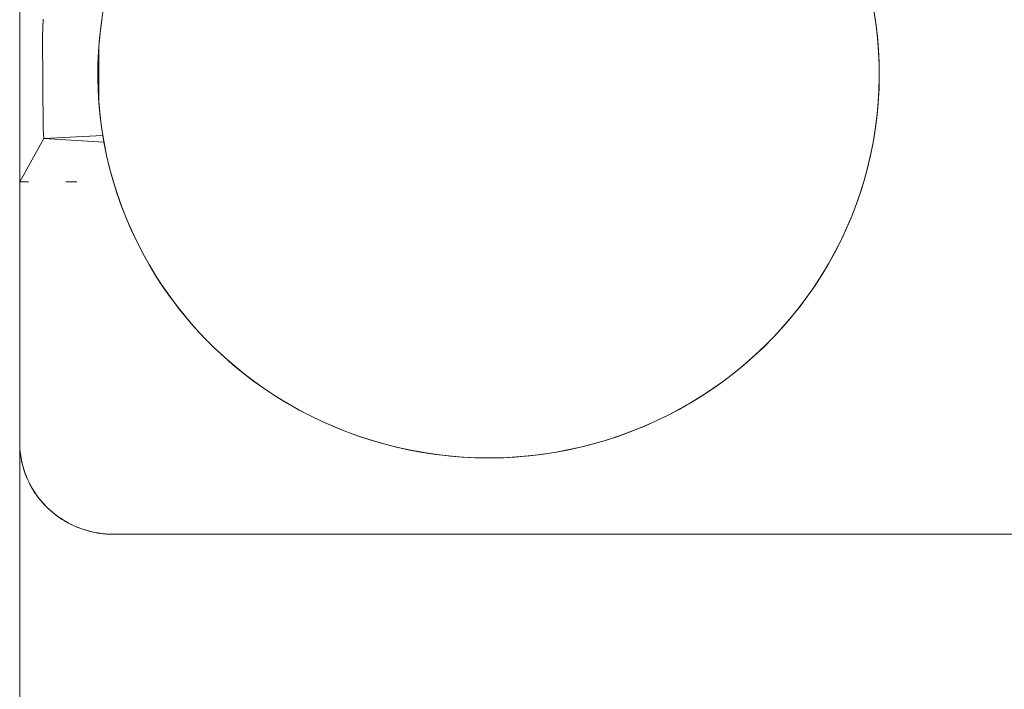
# Model space of a CAD drawing. Units: inches. Extents: x -27.8 to 28.4, y -14.9 to 15.
# Drawn here: x -27.8 to -26.2, y 13.2 to 14.3 of the extents above; entities that cross this region are included whole.
import ezdxf

# ---------------------------------------------------------------- set-up
doc = ezdxf.new("R2010")
doc.units = ezdxf.units.IN

msp = doc.modelspace()

# ---------------------------------------------------------------- linework, layer by layer
at = {"color": 0, "linetype": 'Continuous', "lineweight": 0}
for p, q in [((-27.8244, -14.7643), (-27.8244, 14.8074)), ((-27.8244, 14.8074), (-27.8244, 13.6253)), ((-27.8244, 14.8074), (-27.8244, 13.6247)), ((-27.8244, 14.8074), (-27.8244, 13.6227)), ((-27.8244, 14.5104), (-27.8244, 13.6195)), ((-27.8244, 14.4133), (-27.8244, 13.6252)), ((-27.8244, 14.3866), (-27.8243, 14.0419)), ((-27.8244, 14.3866), (-27.8244, 13.5846)), ((-27.8244, 14.3866), (-27.8244, 13.5739)), ((-27.8244, 14.3866), (-27.8244, 13.6193)), ((-27.7879, 14.275), (-27.7868, 14.302)), ((-27.6946, 14.2903), (-27.6931, 14.3012)), ((-27.6946, 14.2903), (-27.6931, 14.3012)), ((-27.6913, 14.313), (-27.6943, 14.2923)), ((-27.6943, 14.2923), (-27.6931, 14.3012)), ((-26.4548, 14.295), (-26.458, 14.3157)), ((-26.4548, 14.295), (-26.458, 14.3157)), ((-26.4545, 14.2923), (-26.4575, 14.313)), ((-26.4548, 14.295), (-26.4575, 14.313)), ((-27.6943, 14.2923), (-27.6967, 14.2715)), ((-27.6959, 14.2795), (-27.6946, 14.2903)), ((-27.6959, 14.2795), (-27.6946, 14.2903)), ((-27.6943, 14.2923), (-27.6946, 14.2903)), ((-26.4524, 14.2742), (-26.4548, 14.295)), ((-26.4548, 14.295), (-26.4545, 14.2923)), ((-26.4524, 14.2742), (-26.4548, 14.295)), ((-26.4521, 14.2715), (-26.4545, 14.2923)), ((-26.4524, 14.2742), (-26.4545, 14.2923)), ((-27.7868, 14.1261), (-27.7879, 14.275)), ((-27.6967, 14.2715), (-27.6983, 14.2506)), ((-27.6969, 14.2686), (-27.6959, 14.2795)), ((-27.6969, 14.2686), (-27.6959, 14.2795)), ((-27.6967, 14.2715), (-27.6969, 14.2686)), ((-27.6967, 14.2715), (-27.6959, 14.2795)), ((-26.4507, 14.2534), (-26.4524, 14.2742)), ((-26.4524, 14.2742), (-26.4521, 14.2715)), ((-26.4507, 14.2534), (-26.4524, 14.2742)), ((-26.4505, 14.2506), (-26.4521, 14.2715)), ((-26.4507, 14.2534), (-26.4521, 14.2715)), ((-27.6985, 14.2468), (-27.6978, 14.2577)), ((-27.6985, 14.2468), (-27.6978, 14.2577)), ((-27.6983, 14.2506), (-27.6978, 14.2577)), ((-27.6978, 14.2577), (-27.6969, 14.2686)), ((-27.6978, 14.2577), (-27.6969, 14.2686)), ((-27.6978, 14.1704), (-27.6978, 14.2577)), ((-27.6983, 14.2506), (-27.6992, 14.2297)), ((-27.699, 14.2359), (-27.6985, 14.2468)), ((-27.699, 14.2359), (-27.6985, 14.2468)), ((-27.6983, 14.2506), (-27.6985, 14.2468)), ((-26.4497, 14.2325), (-26.4507, 14.2534)), ((-26.4507, 14.2534), (-26.4505, 14.2506)), ((-26.4497, 14.2325), (-26.4507, 14.2534)), ((-26.4496, 14.2297), (-26.4505, 14.2506)), ((-26.4497, 14.2325), (-26.4505, 14.2506)), ((-27.6992, 14.2297), (-27.6994, 14.2088)), ((-27.6994, 14.214), (-27.6993, 14.225)), ((-27.6994, 14.214), (-27.6993, 14.225)), ((-27.6993, 14.225), (-27.699, 14.2359)), ((-27.6993, 14.225), (-27.699, 14.2359)), ((-27.6992, 14.2297), (-27.6993, 14.225)), ((-27.6992, 14.2297), (-27.699, 14.2359)), ((-26.4494, 14.2116), (-26.4497, 14.2325)), ((-26.4497, 14.2325), (-26.4496, 14.2297)), ((-26.4494, 14.2116), (-26.4497, 14.2325)), ((-26.4494, 14.2088), (-26.4496, 14.2297)), ((-26.4494, 14.2116), (-26.4496, 14.2297)), ((-27.6993, 14.2031), (-27.6994, 14.214)), ((-27.6994, 14.2088), (-27.6994, 14.214)), ((-27.6993, 14.2031), (-27.6994, 14.214)), ((-27.6994, 14.2088), (-27.6988, 14.1879)), ((-27.6994, 14.2088), (-27.6993, 14.2031)), ((-26.45, 14.1879), (-26.4494, 14.2088)), ((-26.4498, 14.1907), (-26.4494, 14.2116)), ((-26.4498, 14.1907), (-26.4494, 14.2116)), ((-26.4498, 14.1907), (-26.4494, 14.2088)), ((-26.4494, 14.2116), (-26.4494, 14.2088)), ((-27.699, 14.1922), (-27.6993, 14.2031)), ((-27.699, 14.1922), (-27.6993, 14.2031)), ((-27.6985, 14.1813), (-27.699, 14.1922)), ((-27.6988, 14.1879), (-27.699, 14.1922)), ((-27.6985, 14.1813), (-27.699, 14.1922)), ((-27.6988, 14.1879), (-27.6976, 14.1671)), ((-27.6988, 14.1879), (-27.6985, 14.1813)), ((-27.6978, 14.1704), (-27.6985, 14.1813)), ((-27.6978, 14.1704), (-27.6985, 14.1813)), ((-26.4512, 14.1671), (-26.45, 14.1879)), ((-26.451, 14.1698), (-26.4498, 14.1907)), ((-26.451, 14.1698), (-26.4498, 14.1907)), ((-26.451, 14.1698), (-26.45, 14.1879)), ((-26.4498, 14.1907), (-26.45, 14.1879)), ((-27.6969, 14.1595), (-27.6978, 14.1704)), ((-27.6976, 14.1671), (-27.6978, 14.1704)), ((-27.6969, 14.1595), (-27.6978, 14.1704)), ((-27.6976, 14.1671), (-27.6956, 14.1462)), ((-27.6976, 14.1671), (-27.6969, 14.1595)), ((-27.6959, 14.1487), (-27.6969, 14.1595)), ((-27.6959, 14.1487), (-27.6969, 14.1595)), ((-26.4532, 14.1462), (-26.4512, 14.1671)), ((-26.4529, 14.149), (-26.451, 14.1698)), ((-26.4529, 14.149), (-26.451, 14.1698)), ((-26.4529, 14.149), (-26.4512, 14.1671)), ((-26.451, 14.1698), (-26.4512, 14.1671)), ((-27.6946, 14.1378), (-27.6959, 14.1487)), ((-27.6956, 14.1462), (-27.6959, 14.1487)), ((-27.6946, 14.1378), (-27.6959, 14.1487)), ((-27.6956, 14.1462), (-27.6929, 14.1255)), ((-27.6956, 14.1462), (-27.6946, 14.1378)), ((-26.4559, 14.1255), (-26.4532, 14.1462)), ((-26.4555, 14.1282), (-26.4529, 14.149)), ((-26.4555, 14.1282), (-26.4529, 14.149)), ((-26.4555, 14.1282), (-26.4532, 14.1462)), ((-26.4529, 14.149), (-26.4532, 14.1462)), ((-27.6931, 14.127), (-27.6946, 14.1378)), ((-27.6931, 14.127), (-27.6946, 14.1378)), ((-26.4588, 14.1076), (-26.4555, 14.1282)), ((-26.4588, 14.1076), (-26.4555, 14.1282)), ((-26.4555, 14.1282), (-26.4559, 14.1255)), ((-27.786, 14.1111), (-27.7868, 14.1261)), ((-27.6915, 14.1162), (-27.786, 14.1111)), ((-27.6915, 14.1162), (-27.6931, 14.127)), ((-27.6929, 14.1255), (-27.6931, 14.127)), ((-27.6915, 14.1162), (-27.6931, 14.127)), ((-27.6929, 14.1255), (-27.6895, 14.1049)), ((-27.6929, 14.1255), (-27.6915, 14.1162)), ((-27.6896, 14.1055), (-27.6915, 14.1162)), ((-27.6895, 14.1049), (-27.6915, 14.1162)), ((-27.6896, 14.1055), (-27.6915, 14.1162)), ((-26.4593, 14.1049), (-26.4559, 14.1255)), ((-26.4588, 14.1076), (-26.4559, 14.1255)), ((-27.8243, 14.0419), (-27.786, 14.1111)), ((-27.6896, 14.1055), (-27.786, 14.1111)), ((-27.6875, 14.0948), (-27.6896, 14.1055)), ((-27.6875, 14.0948), (-27.6896, 14.1055)), ((-27.6895, 14.1049), (-27.6854, 14.0844)), ((-27.6895, 14.1049), (-27.6875, 14.0948)), ((-26.4634, 14.0844), (-26.4593, 14.1049)), ((-26.4628, 14.0871), (-26.4588, 14.1076)), ((-26.4628, 14.0871), (-26.4588, 14.1076)), ((-26.4628, 14.0871), (-26.4593, 14.1049)), ((-26.4588, 14.1076), (-26.4593, 14.1049)), ((-27.6853, 14.0841), (-27.6875, 14.0948)), ((-27.6854, 14.0844), (-27.6875, 14.0948)), ((-27.6853, 14.0841), (-27.6875, 14.0948)), ((-27.6854, 14.0844), (-27.6805, 14.0641)), ((-27.6854, 14.0844), (-27.6853, 14.0841)), ((-27.6829, 14.0735), (-27.6853, 14.0841)), ((-27.6829, 14.0735), (-27.6853, 14.0841)), ((-26.4683, 14.0641), (-26.4634, 14.0844)), ((-26.4676, 14.0668), (-26.4628, 14.0871)), ((-26.4676, 14.0668), (-26.4628, 14.0871)), ((-26.4676, 14.0668), (-26.4634, 14.0844)), ((-26.4628, 14.0871), (-26.4634, 14.0844)), ((-27.6802, 14.0629), (-27.6829, 14.0735)), ((-27.6805, 14.0641), (-27.6829, 14.0735)), ((-27.6802, 14.0629), (-27.6829, 14.0735)), ((-26.473, 14.0466), (-26.4676, 14.0668)), ((-26.473, 14.0466), (-26.4676, 14.0668)), ((-26.4676, 14.0668), (-26.4683, 14.0641)), ((-27.6805, 14.0641), (-27.675, 14.044)), ((-27.6805, 14.0641), (-27.6802, 14.0629)), ((-27.6774, 14.0523), (-27.6802, 14.0629)), ((-27.6774, 14.0523), (-27.6802, 14.0629)), ((-27.6744, 14.0419), (-27.6774, 14.0523)), ((-27.6744, 14.0419), (-27.6774, 14.0523)), ((-27.675, 14.044), (-27.6774, 14.0523)), ((-26.4738, 14.044), (-26.4683, 14.0641)), ((-26.473, 14.0466), (-26.4683, 14.0641)), ((-27.8244, 14.0419), (-27.8244, 13.5846)), ((-27.8244, 14.0419), (-27.8244, 13.7961)), ((-27.8244, 14.0419), (-27.8244, 13.6247)), ((-27.8244, 14.0419), (-27.8244, 13.5846)), ((-27.8244, 14.0419), (-27.8244, 13.4599)), ((-27.8243, 14.0419), (-27.8241, 14.0419)), ((-27.8241, 14.0419), (-27.8237, 14.0419)), ((-27.8237, 14.0419), (-27.8231, 14.0419)), ((-27.8231, 14.0419), (-27.8223, 14.0419)), ((-27.8223, 14.0419), (-27.8214, 14.0419)), ((-27.8214, 14.0419), (-27.8203, 14.0419)), ((-27.8203, 14.0419), (-27.8191, 14.0419)), ((-27.8191, 14.0419), (-27.8177, 14.0419)), ((-27.8177, 14.0419), (-27.8161, 14.0419)), ((-27.8161, 14.0419), (-27.8144, 14.0419)), ((-27.8144, 14.0419), (-27.8125, 14.0419)), ((-27.8125, 14.0419), (-27.8105, 14.0419)), ((-27.7508, 14.0419), (-27.7465, 14.0419)), ((-27.7465, 14.0419), (-27.742, 14.0419)), ((-27.742, 14.0419), (-27.7375, 14.0419)), ((-27.7375, 14.0419), (-27.733, 14.0419)), ((-27.675, 14.044), (-27.6688, 14.024)), ((-27.6744, 14.0419), (-27.675, 14.044)), ((-27.6744, 14.0419), (-27.6681, 14.0219)), ((-27.6744, 14.0419), (-27.6681, 14.0219)), ((-27.6744, 14.0419), (-27.6688, 14.024)), ((-26.48, 14.024), (-26.4738, 14.044)), ((-26.4791, 14.0266), (-26.473, 14.0466)), ((-26.4791, 14.0266), (-26.473, 14.0466)), ((-26.4791, 14.0266), (-26.4738, 14.044)), ((-26.473, 14.0466), (-26.4738, 14.044)), ((-27.6688, 14.024), (-27.6619, 14.0043)), ((-27.6681, 14.0219), (-27.6688, 14.024)), ((-27.6681, 14.0219), (-27.6611, 14.0022)), ((-27.6681, 14.0219), (-27.6611, 14.0022)), ((-27.6681, 14.0219), (-27.6619, 14.0043)), ((-26.4869, 14.0043), (-26.48, 14.024)), ((-26.486, 14.0068), (-26.4791, 14.0266)), ((-26.486, 14.0068), (-26.4791, 14.0266)), ((-26.486, 14.0068), (-26.48, 14.024)), ((-26.4791, 14.0266), (-26.48, 14.024)), ((-27.6619, 14.0043), (-27.6543, 13.9848)), ((-27.6611, 14.0022), (-27.6619, 14.0043)), ((-27.6611, 14.0022), (-27.6535, 13.9828)), ((-27.6611, 14.0022), (-27.6535, 13.9828)), ((-27.6611, 14.0022), (-27.6543, 13.9848)), ((-26.4945, 13.9848), (-26.4869, 14.0043)), ((-26.4934, 13.9873), (-26.486, 14.0068)), ((-26.4934, 13.9873), (-26.486, 14.0068)), ((-26.4934, 13.9873), (-26.4869, 14.0043)), ((-26.486, 14.0068), (-26.4869, 14.0043)), ((-26.5016, 13.9681), (-26.4934, 13.9873)), ((-26.5016, 13.9681), (-26.4934, 13.9873)), ((-26.4934, 13.9873), (-26.4945, 13.9848)), ((-27.6543, 13.9848), (-27.6461, 13.9656)), ((-27.6535, 13.9828), (-27.6543, 13.9848)), ((-27.6535, 13.9828), (-27.6452, 13.9636)), ((-27.6535, 13.9828), (-27.6452, 13.9636)), ((-27.6535, 13.9828), (-27.6461, 13.9656)), ((-26.5027, 13.9656), (-26.4945, 13.9848)), ((-26.5016, 13.9681), (-26.4945, 13.9848)), ((-27.6461, 13.9656), (-27.6372, 13.9467)), ((-27.6452, 13.9636), (-27.6461, 13.9656)), ((-27.6452, 13.9636), (-27.6362, 13.9447)), ((-27.6452, 13.9636), (-27.6362, 13.9447)), ((-27.6452, 13.9636), (-27.6372, 13.9467)), ((-26.5116, 13.9467), (-26.5027, 13.9656)), ((-26.5104, 13.9491), (-26.5016, 13.9681)), ((-26.5104, 13.9491), (-26.5016, 13.9681)), ((-26.5104, 13.9491), (-26.5027, 13.9656)), ((-26.5016, 13.9681), (-26.5027, 13.9656)), ((-27.6372, 13.9467), (-27.6276, 13.9281)), ((-27.6362, 13.9447), (-27.6372, 13.9467)), ((-27.6362, 13.9447), (-27.6265, 13.9261)), ((-27.6362, 13.9447), (-27.6265, 13.9261)), ((-27.6362, 13.9447), (-27.6276, 13.9281)), ((-26.5212, 13.9281), (-26.5116, 13.9467)), ((-26.5199, 13.9305), (-26.5104, 13.9491)), ((-26.5199, 13.9305), (-26.5104, 13.9491)), ((-26.5199, 13.9305), (-26.5116, 13.9467)), ((-26.5104, 13.9491), (-26.5116, 13.9467)), ((-27.6276, 13.9281), (-27.6174, 13.9099)), ((-27.6265, 13.9261), (-27.6276, 13.9281)), ((-27.6265, 13.9261), (-27.6163, 13.9079)), ((-27.6265, 13.9261), (-27.6163, 13.9079)), ((-27.6265, 13.9261), (-27.6174, 13.9099)), ((-26.5314, 13.9099), (-26.5212, 13.9281)), ((-26.53, 13.9122), (-26.5199, 13.9305)), ((-26.53, 13.9122), (-26.5199, 13.9305)), ((-26.53, 13.9122), (-26.5212, 13.9281)), ((-26.5199, 13.9305), (-26.5212, 13.9281)), ((-27.6174, 13.9099), (-27.6066, 13.8919)), ((-27.6163, 13.9079), (-27.6174, 13.9099)), ((-27.6163, 13.9079), (-27.6054, 13.89)), ((-27.6163, 13.9079), (-27.6054, 13.89)), ((-27.6163, 13.9079), (-27.6066, 13.8919)), ((-26.5422, 13.8919), (-26.5314, 13.9099)), ((-26.5408, 13.8942), (-26.53, 13.9122)), ((-26.5408, 13.8942), (-26.53, 13.9122)), ((-26.5408, 13.8942), (-26.5314, 13.9099)), ((-26.53, 13.9122), (-26.5314, 13.9099)), ((-27.6066, 13.8919), (-27.5952, 13.8744)), ((-27.6054, 13.89), (-27.6066, 13.8919)), ((-26.5536, 13.8744), (-26.5422, 13.8919)), ((-26.5521, 13.8766), (-26.5408, 13.8942)), ((-26.5521, 13.8766), (-26.5408, 13.8942)), ((-26.5521, 13.8766), (-26.5422, 13.8919)), ((-26.5408, 13.8942), (-26.5422, 13.8919)), ((-27.6054, 13.89), (-27.5939, 13.8725)), ((-27.6054, 13.89), (-27.5939, 13.8725)), ((-27.6054, 13.89), (-27.5952, 13.8744)), ((-26.5641, 13.8594), (-26.5521, 13.8766)), ((-26.5641, 13.8594), (-26.5521, 13.8766)), ((-26.5521, 13.8766), (-26.5536, 13.8744)), ((-27.5952, 13.8744), (-27.5831, 13.8573)), ((-27.5939, 13.8725), (-27.5952, 13.8744)), ((-27.5939, 13.8725), (-27.5818, 13.8554)), ((-27.5939, 13.8725), (-27.5818, 13.8554)), ((-27.5939, 13.8725), (-27.5831, 13.8573)), ((-26.5657, 13.8573), (-26.5536, 13.8744)), ((-26.5641, 13.8594), (-26.5536, 13.8744)), ((-27.5831, 13.8573), (-27.5705, 13.8405)), ((-27.5818, 13.8554), (-27.5831, 13.8573)), ((-27.5818, 13.8554), (-27.5691, 13.8387)), ((-27.5818, 13.8554), (-27.5691, 13.8387)), ((-27.5818, 13.8554), (-27.5705, 13.8405)), ((-26.5783, 13.8405), (-26.5657, 13.8573)), ((-26.5767, 13.8426), (-26.5641, 13.8594)), ((-26.5767, 13.8426), (-26.5641, 13.8594)), ((-26.5767, 13.8426), (-26.5657, 13.8573)), ((-26.5641, 13.8594), (-26.5657, 13.8573)), ((-27.5705, 13.8405), (-27.5573, 13.8242)), ((-27.5691, 13.8387), (-27.5705, 13.8405)), ((-27.5691, 13.8387), (-27.5558, 13.8225)), ((-27.5691, 13.8387), (-27.5558, 13.8225)), ((-27.5691, 13.8387), (-27.5573, 13.8242)), ((-26.5915, 13.8242), (-26.5783, 13.8405)), ((-26.5898, 13.8263), (-26.5767, 13.8426)), ((-26.5898, 13.8263), (-26.5767, 13.8426)), ((-26.5898, 13.8263), (-26.5783, 13.8405)), ((-26.5767, 13.8426), (-26.5783, 13.8405)), ((-27.5573, 13.8242), (-27.5436, 13.8084)), ((-27.5558, 13.8225), (-27.5573, 13.8242)), ((-27.5558, 13.8225), (-27.542, 13.8067)), ((-27.5558, 13.8225), (-27.542, 13.8067)), ((-27.5558, 13.8225), (-27.5436, 13.8084)), ((-26.6052, 13.8084), (-26.5915, 13.8242)), ((-26.6035, 13.8104), (-26.5898, 13.8263)), ((-26.6035, 13.8104), (-26.5898, 13.8263)), ((-26.6035, 13.8104), (-26.5915, 13.8242)), ((-26.5898, 13.8263), (-26.5915, 13.8242)), ((-27.5436, 13.8084), (-27.5293, 13.793)), ((-27.542, 13.8067), (-27.5436, 13.8084)), ((-27.542, 13.8067), (-27.5277, 13.7914)), ((-27.542, 13.8067), (-27.5277, 13.7914)), ((-27.542, 13.8067), (-27.5293, 13.793)), ((-26.6195, 13.793), (-26.6052, 13.8084)), ((-26.6177, 13.7949), (-26.6035, 13.8104)), ((-26.6177, 13.7949), (-26.6035, 13.8104)), ((-26.6177, 13.7949), (-26.6052, 13.8084)), ((-26.6035, 13.8104), (-26.6052, 13.8084)), ((-27.8244, 13.7961), (-27.8244, 13.4645)), ((-27.5293, 13.793), (-27.5145, 13.7781)), ((-27.5277, 13.7914), (-27.5293, 13.793)), ((-27.5277, 13.7914), (-27.5128, 13.7765)), ((-27.5277, 13.7914), (-27.5128, 13.7765)), ((-27.5277, 13.7914), (-27.5145, 13.7781)), ((-26.6343, 13.7781), (-26.6195, 13.793)), ((-26.6324, 13.78), (-26.6177, 13.7949)), ((-26.6324, 13.78), (-26.6177, 13.7949)), ((-26.6324, 13.78), (-26.6195, 13.793)), ((-26.6177, 13.7949), (-26.6195, 13.793)), ((-27.5145, 13.7781), (-27.4991, 13.7638)), ((-27.5128, 13.7765), (-27.5145, 13.7781)), ((-27.5128, 13.7765), (-27.4974, 13.7622)), ((-27.5128, 13.7765), (-27.4974, 13.7622)), ((-27.5128, 13.7765), (-27.4991, 13.7638)), ((-26.6497, 13.7638), (-26.6343, 13.7781)), ((-26.6477, 13.7655), (-26.6324, 13.78)), ((-26.6477, 13.7655), (-26.6324, 13.78)), ((-26.6477, 13.7655), (-26.6343, 13.7781)), ((-26.6324, 13.78), (-26.6343, 13.7781)), ((-27.4991, 13.7638), (-27.4833, 13.7499)), ((-27.4974, 13.7622), (-27.4991, 13.7638)), ((-27.4974, 13.7622), (-27.4815, 13.7484)), ((-27.4974, 13.7622), (-27.4815, 13.7484)), ((-27.4974, 13.7622), (-27.4833, 13.7499)), ((-27.4833, 13.7499), (-27.467, 13.7366)), ((-27.4815, 13.7484), (-27.4833, 13.7499)), ((-26.6818, 13.7366), (-26.6655, 13.7499)), ((-26.6797, 13.7382), (-26.6635, 13.7516)), ((-26.6797, 13.7382), (-26.6635, 13.7516)), ((-26.6797, 13.7382), (-26.6655, 13.7499)), ((-26.6655, 13.7499), (-26.6497, 13.7638)), ((-26.6635, 13.7516), (-26.6655, 13.7499)), ((-26.6635, 13.7516), (-26.6477, 13.7655)), ((-26.6635, 13.7516), (-26.6477, 13.7655)), ((-26.6635, 13.7516), (-26.6497, 13.7638)), ((-26.6477, 13.7655), (-26.6497, 13.7638)), ((-27.4815, 13.7484), (-27.4652, 13.7351)), ((-27.4815, 13.7484), (-27.4652, 13.7351)), ((-27.4815, 13.7484), (-27.467, 13.7366)), ((-27.467, 13.7366), (-27.4503, 13.7238)), ((-27.4652, 13.7351), (-27.467, 13.7366)), ((-27.4652, 13.7351), (-27.4484, 13.7224)), ((-27.4652, 13.7351), (-27.4484, 13.7224)), ((-27.4652, 13.7351), (-27.4503, 13.7238)), ((-26.6985, 13.7238), (-26.6818, 13.7366)), ((-26.6964, 13.7253), (-26.6797, 13.7382)), ((-26.6964, 13.7253), (-26.6797, 13.7382)), ((-26.6964, 13.7253), (-26.6818, 13.7366)), ((-26.6797, 13.7382), (-26.6818, 13.7366)), ((-27.4503, 13.7238), (-27.4331, 13.7116)), ((-27.4484, 13.7224), (-27.4503, 13.7238)), ((-27.4484, 13.7224), (-27.4312, 13.7103)), ((-27.4484, 13.7224), (-27.4312, 13.7103)), ((-27.4484, 13.7224), (-27.4331, 13.7116)), ((-26.7157, 13.7116), (-26.6985, 13.7238)), ((-26.7135, 13.7131), (-26.6964, 13.7253)), ((-26.7135, 13.7131), (-26.6964, 13.7253)), ((-26.7135, 13.7131), (-26.6985, 13.7238)), ((-26.6964, 13.7253), (-26.6985, 13.7238)), ((-27.4331, 13.7116), (-27.4155, 13.7)), ((-27.4312, 13.7103), (-27.4331, 13.7116)), ((-27.4312, 13.7103), (-27.4135, 13.6987)), ((-27.4312, 13.7103), (-27.4135, 13.6987)), ((-27.4312, 13.7103), (-27.4155, 13.7)), ((-26.7333, 13.7), (-26.7157, 13.7116)), ((-26.7311, 13.7014), (-26.7135, 13.7131)), ((-26.7311, 13.7014), (-26.7135, 13.7131)), ((-26.7311, 13.7014), (-26.7157, 13.7116)), ((-26.7135, 13.7131), (-26.7157, 13.7116)), ((-27.4155, 13.7), (-27.3976, 13.6889)), ((-27.4135, 13.6987), (-27.4155, 13.7)), ((-27.4135, 13.6987), (-27.3955, 13.6877)), ((-27.4135, 13.6987), (-27.3955, 13.6877)), ((-27.4135, 13.6987), (-27.3976, 13.6889)), ((-27.3976, 13.6889), (-27.3792, 13.6785)), ((-27.3955, 13.6877), (-27.3976, 13.6889)), ((-27.3955, 13.6877), (-27.3771, 13.6774)), ((-27.3955, 13.6877), (-27.3771, 13.6774)), ((-27.3955, 13.6877), (-27.3792, 13.6785)), ((-26.7696, 13.6785), (-26.7512, 13.6889)), ((-26.7673, 13.6797), (-26.749, 13.6902)), ((-26.7673, 13.6797), (-26.749, 13.6902)), ((-26.7673, 13.6797), (-26.7512, 13.6889)), ((-26.7512, 13.6889), (-26.7333, 13.7)), ((-26.749, 13.6902), (-26.7512, 13.6889)), ((-26.749, 13.6902), (-26.7311, 13.7014)), ((-26.749, 13.6902), (-26.7311, 13.7014)), ((-26.749, 13.6902), (-26.7333, 13.7)), ((-26.7311, 13.7014), (-26.7333, 13.7)), ((-27.3792, 13.6785), (-27.3605, 13.6687)), ((-27.3771, 13.6774), (-27.3792, 13.6785)), ((-27.3771, 13.6774), (-27.3584, 13.6676)), ((-27.3771, 13.6774), (-27.3584, 13.6676)), ((-27.3771, 13.6774), (-27.3605, 13.6687)), ((-26.7883, 13.6687), (-26.7696, 13.6785)), ((-26.786, 13.6698), (-26.7673, 13.6797)), ((-26.786, 13.6698), (-26.7673, 13.6797)), ((-26.786, 13.6698), (-26.7696, 13.6785)), ((-26.7673, 13.6797), (-26.7696, 13.6785)), ((-27.3605, 13.6687), (-27.3415, 13.6595)), ((-27.3584, 13.6676), (-27.3605, 13.6687)), ((-27.3584, 13.6676), (-27.3393, 13.6585)), ((-27.3584, 13.6676), (-27.3393, 13.6585)), ((-27.3584, 13.6676), (-27.3415, 13.6595)), ((-27.3415, 13.6595), (-27.3221, 13.6509)), ((-27.3393, 13.6585), (-27.3415, 13.6595)), ((-27.3393, 13.6585), (-27.3199, 13.65)), ((-27.3393, 13.6585), (-27.3199, 13.65)), ((-27.3393, 13.6585), (-27.3221, 13.6509)), ((-26.8267, 13.6509), (-26.8073, 13.6595)), ((-26.8243, 13.6519), (-26.805, 13.6606)), ((-26.8243, 13.6519), (-26.805, 13.6606)), ((-26.8243, 13.6519), (-26.8073, 13.6595)), ((-26.8073, 13.6595), (-26.7883, 13.6687)), ((-26.805, 13.6606), (-26.8073, 13.6595)), ((-26.805, 13.6606), (-26.786, 13.6698)), ((-26.805, 13.6606), (-26.786, 13.6698)), ((-26.805, 13.6606), (-26.7883, 13.6687)), ((-26.786, 13.6698), (-26.7883, 13.6687)), ((-27.3221, 13.6509), (-27.3025, 13.643)), ((-27.3199, 13.65), (-27.3221, 13.6509)), ((-27.3199, 13.65), (-27.3002, 13.6422)), ((-27.3199, 13.65), (-27.3002, 13.6422)), ((-27.3199, 13.65), (-27.3025, 13.643)), ((-27.3025, 13.643), (-27.2826, 13.6358)), ((-27.3002, 13.6422), (-27.3025, 13.643)), ((-27.3002, 13.6422), (-27.2803, 13.635)), ((-27.3002, 13.6422), (-27.2803, 13.635)), ((-27.3002, 13.6422), (-27.2826, 13.6358)), ((-26.8662, 13.6358), (-26.8463, 13.643)), ((-26.8638, 13.6366), (-26.8439, 13.644)), ((-26.8638, 13.6366), (-26.8439, 13.644)), ((-26.8638, 13.6366), (-26.8463, 13.643)), ((-26.8463, 13.643), (-26.8267, 13.6509)), ((-26.8439, 13.644), (-26.8463, 13.643)), ((-26.8439, 13.644), (-26.8243, 13.6519)), ((-26.8439, 13.644), (-26.8243, 13.6519)), ((-26.8439, 13.644), (-26.8267, 13.6509)), ((-26.8243, 13.6519), (-26.8267, 13.6509)), ((-27.8244, 13.6253), (-27.8243, 13.6217)), ((-27.8244, 13.6253), (-27.8244, 13.6174)), ((-27.8244, 13.6252), (-27.8244, 13.6246)), ((-27.8244, 13.6252), (-27.8244, 13.6247)), ((-27.8244, 13.6252), (-27.8244, 13.6191)), ((-27.8244, 13.6247), (-27.8244, 13.623)), ((-27.8244, 13.6247), (-27.8244, 13.6241)), ((-27.8244, 13.6246), (-27.8244, 13.6237)), ((-27.8244, 13.6241), (-27.8243, 13.6191)), ((-27.8243, 13.6204), (-27.8244, 13.6241)), ((-27.2826, 13.6358), (-27.2625, 13.6292)), ((-27.2803, 13.635), (-27.2826, 13.6358)), ((-27.2803, 13.635), (-27.2601, 13.6285)), ((-27.2803, 13.635), (-27.2601, 13.6285)), ((-27.2803, 13.635), (-27.2625, 13.6292)), ((-27.2625, 13.6292), (-27.2421, 13.6233)), ((-27.2601, 13.6285), (-27.2625, 13.6292)), ((-27.2601, 13.6285), (-27.2398, 13.6227)), ((-27.2601, 13.6285), (-27.2398, 13.6227)), ((-27.2601, 13.6285), (-27.2421, 13.6233)), ((-26.9247, 13.6187), (-26.9042, 13.624)), ((-26.9247, 13.6187), (-26.9042, 13.624)), ((-26.9067, 13.6233), (-26.8863, 13.6292)), ((-26.9042, 13.624), (-26.9067, 13.6233)), ((-26.9042, 13.624), (-26.8839, 13.63)), ((-26.9042, 13.624), (-26.8839, 13.63)), ((-26.9042, 13.624), (-26.8863, 13.6292)), ((-26.8863, 13.6292), (-26.8662, 13.6358)), ((-26.8839, 13.63), (-26.8863, 13.6292)), ((-26.8839, 13.63), (-26.8638, 13.6366)), ((-26.8839, 13.63), (-26.8638, 13.6366)), ((-26.8839, 13.63), (-26.8662, 13.6358)), ((-26.8638, 13.6366), (-26.8662, 13.6358)), ((-27.8244, 13.6239), (-27.8244, 13.622)), ((-27.8244, 13.6227), (-27.8244, 13.6239)), ((-27.8244, 13.6239), (-27.8244, 13.4468)), ((-27.8244, 13.6227), (-27.8244, 13.622)), ((-27.8244, 13.6227), (-27.8244, 13.6149)), ((-27.8244, 13.622), (-27.8244, 13.6207)), ((-27.8244, 13.6195), (-27.8244, 13.6184)), ((-27.8244, 13.6193), (-27.8244, 13.5289)), ((-27.8244, 13.6191), (-27.8244, 13.6091)), ((-27.8244, 13.6184), (-27.8244, 13.617)), ((-27.8244, 13.6174), (-27.8244, 13.6122)), ((-27.8244, 13.6149), (-27.8244, 13.612)), ((-27.8244, 13.6149), (-27.8244, 13.5981)), ((-27.8244, 13.6122), (-27.8244, 13.6021)), ((-27.8244, 13.612), (-27.8244, 13.609)), ((-27.8244, 13.6069), (-27.8244, 13.6091)), ((-27.8244, 13.6091), (-27.8244, 13.5893)), ((-27.8243, 13.6217), (-27.8243, 13.6204)), ((-27.8243, 13.6217), (-27.8242, 13.6182)), ((-27.8243, 13.6204), (-27.8241, 13.6155)), ((-27.8243, 13.6204), (-27.8243, 13.6191)), ((-27.8242, 13.6182), (-27.8243, 13.6204)), ((-27.8241, 13.6155), (-27.8243, 13.6191)), ((-27.8243, 13.6191), (-27.824, 13.6141)), ((-27.8243, 13.6191), (-27.8243, 13.6187)), ((-27.8242, 13.6182), (-27.8241, 13.6155)), ((-27.8242, 13.6182), (-27.824, 13.6146)), ((-27.8241, 13.6155), (-27.8237, 13.6107)), ((-27.8241, 13.6155), (-27.824, 13.6141)), ((-27.824, 13.6146), (-27.8241, 13.6155)), ((-27.824, 13.6146), (-27.8237, 13.6107)), ((-27.824, 13.6146), (-27.8237, 13.611)), ((-27.8237, 13.6107), (-27.824, 13.6141)), ((-27.824, 13.6141), (-27.8235, 13.6091)), ((-27.8237, 13.611), (-27.8233, 13.6074)), ((-27.8237, 13.6107), (-27.8231, 13.6058)), ((-27.8237, 13.6107), (-27.8235, 13.6091)), ((-27.8233, 13.6074), (-27.8237, 13.6107)), ((-27.8231, 13.6058), (-27.8235, 13.6091)), ((-27.8235, 13.6091), (-27.8228, 13.6042)), ((-27.2421, 13.6233), (-27.2216, 13.6181)), ((-27.2398, 13.6227), (-27.2421, 13.6233)), ((-27.2398, 13.6227), (-27.2192, 13.6175)), ((-27.2398, 13.6227), (-27.2192, 13.6175)), ((-27.2398, 13.6227), (-27.2216, 13.6181)), ((-27.2216, 13.6181), (-27.2009, 13.6135)), ((-27.2192, 13.6175), (-27.2216, 13.6181)), ((-27.2192, 13.6175), (-27.1985, 13.6131)), ((-27.2192, 13.6175), (-27.1985, 13.6131)), ((-27.2192, 13.6175), (-27.2009, 13.6135)), ((-27.2009, 13.6135), (-27.18, 13.6097)), ((-27.1985, 13.6131), (-27.2009, 13.6135)), ((-27.1985, 13.6131), (-27.1776, 13.6093)), ((-27.1985, 13.6131), (-27.1776, 13.6093)), ((-27.1985, 13.6131), (-27.18, 13.6097)), ((-27.18, 13.6097), (-27.159, 13.6065)), ((-27.1776, 13.6093), (-27.18, 13.6097)), ((-27.1776, 13.6093), (-27.1566, 13.6062)), ((-27.1776, 13.6093), (-27.1566, 13.6062)), ((-27.1776, 13.6093), (-27.159, 13.6065)), ((-26.9898, 13.6065), (-26.9688, 13.6097)), ((-26.9873, 13.6069), (-26.9663, 13.6101)), ((-26.9873, 13.6069), (-26.9663, 13.6101)), ((-26.9873, 13.6069), (-26.9688, 13.6097)), ((-26.9688, 13.6097), (-26.9479, 13.6135)), ((-26.9663, 13.6101), (-26.9688, 13.6097)), ((-26.9663, 13.6101), (-26.9454, 13.6141)), ((-26.9663, 13.6101), (-26.9454, 13.6141)), ((-26.9663, 13.6101), (-26.9479, 13.6135)), ((-26.9479, 13.6135), (-26.9272, 13.6181)), ((-26.9454, 13.6141), (-26.9479, 13.6135)), ((-26.9454, 13.6141), (-26.9247, 13.6187)), ((-26.9454, 13.6141), (-26.9247, 13.6187)), ((-26.9454, 13.6141), (-26.9272, 13.6181)), ((-26.9272, 13.6181), (-26.9067, 13.6233)), ((-26.9247, 13.6187), (-26.9272, 13.6181)), ((-26.9247, 13.6187), (-26.9067, 13.6233)), ((-27.8244, 13.6057), (-27.8244, 13.6069)), ((-27.8244, 13.6057), (-27.8244, 13.6021)), ((-27.8244, 13.6021), (-27.8244, 13.5982)), ((-27.8244, 13.5981), (-27.8244, 13.6021)), ((-27.8244, 13.6021), (-27.8244, 13.5846)), ((-27.8244, 13.5982), (-27.8244, 13.5939)), ((-27.8244, 13.5981), (-27.8244, 13.5939)), ((-27.8244, 13.5938), (-27.8244, 13.5981)), ((-27.8244, 13.5938), (-27.8244, 13.5139)), ((-27.8233, 13.6074), (-27.8231, 13.6058)), ((-27.8233, 13.6074), (-27.8228, 13.6038)), ((-27.8231, 13.6058), (-27.8223, 13.601)), ((-27.8231, 13.6058), (-27.8228, 13.6042)), ((-27.8228, 13.6038), (-27.8231, 13.6058)), ((-27.8223, 13.601), (-27.8228, 13.6042)), ((-27.8228, 13.6042), (-27.822, 13.5993)), ((-27.8228, 13.6038), (-27.8223, 13.601)), ((-27.8228, 13.6038), (-27.8222, 13.6003)), ((-27.8223, 13.601), (-27.8215, 13.5967)), ((-27.8223, 13.601), (-27.822, 13.5993)), ((-27.8222, 13.6003), (-27.8223, 13.601)), ((-27.8222, 13.6003), (-27.8214, 13.5961)), ((-27.8222, 13.6003), (-27.8215, 13.5967)), ((-27.8214, 13.5961), (-27.822, 13.5993)), ((-27.822, 13.5993), (-27.821, 13.5944)), ((-27.8215, 13.5967), (-27.8214, 13.5961)), ((-27.8215, 13.5967), (-27.8207, 13.5932)), ((-27.8214, 13.5961), (-27.8203, 13.5914)), ((-27.8214, 13.5961), (-27.821, 13.5944)), ((-27.8207, 13.5932), (-27.8214, 13.5961)), ((-27.8203, 13.5914), (-27.821, 13.5944)), ((-27.821, 13.5944), (-27.8199, 13.5896)), ((-27.8207, 13.5932), (-27.8203, 13.5914)), ((-27.8207, 13.5932), (-27.8199, 13.5897)), ((-27.159, 13.6065), (-27.138, 13.6041)), ((-27.1566, 13.6062), (-27.159, 13.6065)), ((-27.1566, 13.6062), (-27.1355, 13.6038)), ((-27.1566, 13.6062), (-27.1355, 13.6038)), ((-27.1566, 13.6062), (-27.138, 13.6041)), ((-27.138, 13.6041), (-27.1168, 13.6023)), ((-27.1355, 13.6038), (-27.138, 13.6041)), ((-27.1355, 13.6038), (-27.1143, 13.6022)), ((-27.1355, 13.6038), (-27.1143, 13.6022)), ((-27.1355, 13.6038), (-27.1168, 13.6023)), ((-27.1168, 13.6023), (-27.0956, 13.6013)), ((-27.1143, 13.6022), (-27.1168, 13.6023)), ((-27.1143, 13.6022), (-27.0931, 13.6012)), ((-27.1143, 13.6022), (-27.0931, 13.6012)), ((-27.1143, 13.6022), (-27.0956, 13.6013)), ((-27.0744, 13.6009), (-27.0956, 13.6013)), ((-27.0931, 13.6012), (-27.0956, 13.6013)), ((-27.0931, 13.6012), (-27.0719, 13.6009)), ((-27.0931, 13.6012), (-27.0719, 13.6009)), ((-27.0931, 13.6012), (-27.0744, 13.6009)), ((-27.0744, 13.6009), (-27.0532, 13.6013)), ((-27.0719, 13.6009), (-27.0744, 13.6009)), ((-27.0719, 13.6009), (-27.0507, 13.6013)), ((-27.0719, 13.6009), (-27.0532, 13.6013)), ((-27.0719, 13.6009), (-27.0507, 13.6013)), ((-27.0532, 13.6013), (-27.032, 13.6023)), ((-27.0507, 13.6013), (-27.0532, 13.6013)), ((-27.0507, 13.6013), (-27.0295, 13.6025)), ((-27.0507, 13.6013), (-27.0295, 13.6025)), ((-27.0507, 13.6013), (-27.032, 13.6023)), ((-27.032, 13.6023), (-27.0108, 13.6041)), ((-27.0295, 13.6025), (-27.032, 13.6023)), ((-27.0295, 13.6025), (-27.0083, 13.6043)), ((-27.0295, 13.6025), (-27.0083, 13.6043)), ((-27.0295, 13.6025), (-27.0108, 13.6041)), ((-27.0108, 13.6041), (-26.9898, 13.6065)), ((-27.0083, 13.6043), (-27.0108, 13.6041)), ((-27.0083, 13.6043), (-26.9873, 13.6069)), ((-27.0083, 13.6043), (-26.9873, 13.6069)), ((-27.0083, 13.6043), (-26.9898, 13.6065)), ((-26.9873, 13.6069), (-26.9898, 13.6065)), ((-27.8244, 13.5893), (-27.8244, 13.5874)), ((-27.8244, 13.5893), (-27.8244, 13.5739)), ((-27.8244, 13.5874), (-27.8244, 13.5846)), ((-27.8244, 13.5846), (-27.8244, 13.5795)), ((-27.8244, 13.5844), (-27.8244, 13.5846)), ((-27.8244, 13.5795), (-27.8244, 13.574)), ((-27.8244, 13.5795), (-27.8244, 13.5793)), ((-27.8244, 13.5795), (-27.8244, 13.5623)), ((-27.8244, 13.5795), (-27.8244, 13.536)), ((-27.8244, 13.5795), (-27.8244, 13.4286)), ((-27.8244, 13.5793), (-27.8244, 13.5623)), ((-27.8203, 13.5914), (-27.8191, 13.5866)), ((-27.8203, 13.5914), (-27.8199, 13.5896)), ((-27.8199, 13.5897), (-27.8203, 13.5914)), ((-27.8199, 13.5897), (-27.8191, 13.5866)), ((-27.8199, 13.5897), (-27.819, 13.5863)), ((-27.8191, 13.5866), (-27.8199, 13.5896)), ((-27.8199, 13.5896), (-27.8185, 13.5848)), ((-27.8191, 13.5866), (-27.8177, 13.5819)), ((-27.8191, 13.5866), (-27.8185, 13.5848)), ((-27.8179, 13.5828), (-27.8191, 13.5866)), ((-27.819, 13.5863), (-27.8179, 13.5828)), ((-27.8177, 13.5819), (-27.8185, 13.5848)), ((-27.8185, 13.5848), (-27.817, 13.58)), ((-27.8179, 13.5828), (-27.8177, 13.5819)), ((-27.8179, 13.5828), (-27.8168, 13.5794)), ((-27.8177, 13.5819), (-27.8161, 13.5773)), ((-27.8177, 13.5819), (-27.817, 13.58)), ((-27.8168, 13.5794), (-27.8177, 13.5819)), ((-27.8161, 13.5773), (-27.817, 13.58)), ((-27.817, 13.58), (-27.8154, 13.5753)), ((-27.8168, 13.5794), (-27.8161, 13.5773)), ((-27.8168, 13.5794), (-27.8156, 13.576)), ((-27.8161, 13.5773), (-27.8144, 13.5727)), ((-27.8161, 13.5773), (-27.8154, 13.5753)), ((-27.8156, 13.576), (-27.8161, 13.5773)), ((-27.8244, 13.5739), (-27.8244, 13.5702)), ((-27.8244, 13.5739), (-27.8244, 13.5429)), ((-27.8244, 13.5702), (-27.8244, 13.5684)), ((-27.8244, 13.5684), (-27.8244, 13.5624)), ((-27.8244, 13.5623), (-27.8244, 13.5682)), ((-27.8244, 13.5623), (-27.8244, 13.5561)), ((-27.8156, 13.576), (-27.8144, 13.5727)), ((-27.8156, 13.576), (-27.8143, 13.5726)), ((-27.8144, 13.5727), (-27.8154, 13.5753)), ((-27.8154, 13.5753), (-27.8136, 13.5707)), ((-27.8144, 13.5727), (-27.8125, 13.5681)), ((-27.8144, 13.5727), (-27.8136, 13.5707)), ((-27.813, 13.5693), (-27.8144, 13.5727)), ((-27.8143, 13.5726), (-27.813, 13.5693)), ((-27.8125, 13.5681), (-27.8136, 13.5707)), ((-27.8136, 13.5707), (-27.8116, 13.5661)), ((-27.813, 13.5693), (-27.8125, 13.5681)), ((-27.813, 13.5693), (-27.8115, 13.566)), ((-27.8125, 13.5681), (-27.8105, 13.5637)), ((-27.8125, 13.5681), (-27.8116, 13.5661)), ((-27.8115, 13.566), (-27.8125, 13.5681)), ((-27.8105, 13.5637), (-27.8116, 13.5661)), ((-27.8116, 13.5661), (-27.8095, 13.5616)), ((-27.8115, 13.566), (-27.8105, 13.5637)), ((-27.8115, 13.566), (-27.81, 13.5627)), ((-27.8105, 13.5637), (-27.8095, 13.5616)), ((-27.81, 13.5627), (-27.8105, 13.5637)), ((-27.81, 13.5627), (-27.8083, 13.5592)), ((-27.81, 13.5627), (-27.8084, 13.5595)), ((-27.8083, 13.5592), (-27.8095, 13.5616)), ((-27.8244, 13.5561), (-27.8244, 13.536)), ((-27.8084, 13.5595), (-27.8067, 13.5563)), ((-27.8083, 13.5592), (-27.8059, 13.5549)), ((-27.8083, 13.5592), (-27.8072, 13.5571)), ((-27.8067, 13.5563), (-27.8083, 13.5592)), ((-27.8059, 13.5549), (-27.8072, 13.5571)), ((-27.8072, 13.5571), (-27.8047, 13.5528)), ((-27.8067, 13.5563), (-27.8059, 13.5549)), ((-27.8067, 13.5563), (-27.8049, 13.5531)), ((-27.8059, 13.5549), (-27.8035, 13.5507)), ((-27.8059, 13.5549), (-27.8047, 13.5528)), ((-27.8049, 13.5531), (-27.8059, 13.5549)), ((-27.8049, 13.5531), (-27.8035, 13.5507)), ((-27.8049, 13.5531), (-27.8031, 13.55)), ((-27.8047, 13.5528), (-27.8021, 13.5485)), ((-27.8035, 13.5507), (-27.8047, 13.5528)), ((-27.8035, 13.5507), (-27.8021, 13.5485)), ((-27.8031, 13.55), (-27.8011, 13.547)), ((-27.8021, 13.5485), (-27.7994, 13.5443)), ((-27.8008, 13.5465), (-27.8021, 13.5485)), ((-27.8011, 13.547), (-27.8008, 13.5465)), ((-27.8011, 13.547), (-27.7991, 13.5439)), ((-27.8008, 13.5465), (-27.7994, 13.5443)), ((-27.8008, 13.5465), (-27.7981, 13.5424)), ((-27.7991, 13.5439), (-27.8008, 13.5465)), ((-27.8244, 13.5429), (-27.8244, 13.5402)), ((-27.8244, 13.5402), (-27.8244, 13.536)), ((-27.8244, 13.536), (-27.8244, 13.5288)), ((-27.7991, 13.5439), (-27.7981, 13.5424)), ((-27.7991, 13.5439), (-27.797, 13.541)), ((-27.7981, 13.5424), (-27.7952, 13.5384)), ((-27.797, 13.541), (-27.7981, 13.5424)), ((-27.797, 13.541), (-27.7952, 13.5384)), ((-27.797, 13.541), (-27.7949, 13.5381)), ((-27.7965, 13.5402), (-27.7935, 13.5362)), ((-27.7952, 13.5384), (-27.7965, 13.5402)), ((-27.7952, 13.5384), (-27.7935, 13.5362)), ((-27.7949, 13.5381), (-27.7926, 13.5352)), ((-27.7935, 13.5362), (-27.7903, 13.5323)), ((-27.7921, 13.5345), (-27.7935, 13.5362)), ((-27.7926, 13.5352), (-27.7903, 13.5324)), ((-27.7921, 13.5345), (-27.7903, 13.5323)), ((-27.7903, 13.5324), (-27.789, 13.5307)), ((-27.7903, 13.5324), (-27.788, 13.5296)), ((-27.7903, 13.5323), (-27.787, 13.5285)), ((-27.789, 13.5307), (-27.7903, 13.5323)), ((-27.789, 13.5307), (-27.787, 13.5285)), ((-27.789, 13.5307), (-27.7856, 13.5271)), ((-27.788, 13.5296), (-27.789, 13.5307)), ((-27.788, 13.5296), (-27.7856, 13.5271)), ((-27.788, 13.5296), (-27.7855, 13.527)), ((-27.8244, 13.5215), (-27.8244, 13.5289)), ((-27.8244, 13.5288), (-27.8244, 13.4817)), ((-27.8244, 13.5215), (-27.8244, 13.5137)), ((-27.8244, 13.5215), (-27.8244, 13.5061)), ((-27.8244, 13.5139), (-27.8244, 13.5058)), ((-27.8244, 13.5139), (-27.8244, 13.4557)), ((-27.8244, 13.5137), (-27.8244, 13.5058)), ((-27.787, 13.5285), (-27.7836, 13.5248)), ((-27.7856, 13.5271), (-27.787, 13.5285)), ((-27.7856, 13.5271), (-27.7836, 13.5248)), ((-27.7856, 13.5271), (-27.7822, 13.5235)), ((-27.783, 13.5243), (-27.7856, 13.5271)), ((-27.7855, 13.527), (-27.783, 13.5243)), ((-27.7836, 13.5248), (-27.78, 13.5213)), ((-27.7822, 13.5235), (-27.7836, 13.5248)), ((-27.783, 13.5243), (-27.7822, 13.5235)), ((-27.783, 13.5243), (-27.7805, 13.5217)), ((-27.7822, 13.5235), (-27.78, 13.5213)), ((-27.7822, 13.5235), (-27.7787, 13.52)), ((-27.7805, 13.5217), (-27.7822, 13.5235)), ((-27.7805, 13.5217), (-27.7787, 13.52)), ((-27.7805, 13.5217), (-27.7778, 13.5192)), ((-27.78, 13.5213), (-27.7763, 13.5178)), ((-27.7787, 13.52), (-27.78, 13.5213)), ((-27.7787, 13.52), (-27.7763, 13.5178)), ((-27.7787, 13.52), (-27.775, 13.5167)), ((-27.7778, 13.5192), (-27.7787, 13.52)), ((-27.7778, 13.5192), (-27.775, 13.5167)), ((-27.7778, 13.5192), (-27.7751, 13.5168)), ((-27.7763, 13.5178), (-27.7726, 13.5145)), ((-27.775, 13.5167), (-27.7763, 13.5178)), ((-27.7751, 13.5168), (-27.7724, 13.5144)), ((-27.775, 13.5167), (-27.7726, 13.5145)), ((-27.775, 13.5167), (-27.7712, 13.5135)), ((-27.7724, 13.5144), (-27.775, 13.5167)), ((-27.7724, 13.5144), (-27.7712, 13.5135)), ((-27.7724, 13.5144), (-27.7695, 13.5121)), ((-27.8244, 13.4982), (-27.8244, 13.5061)), ((-27.8244, 13.49), (-27.8244, 13.4982)), ((-27.7712, 13.5135), (-27.7686, 13.5113)), ((-27.7712, 13.5135), (-27.7674, 13.5104)), ((-27.7695, 13.5121), (-27.7712, 13.5135)), ((-27.7695, 13.5121), (-27.7674, 13.5104)), ((-27.7695, 13.5121), (-27.7667, 13.5099)), ((-27.7674, 13.5104), (-27.7686, 13.5113)), ((-27.7674, 13.5104), (-27.7646, 13.5083)), ((-27.7674, 13.5104), (-27.7634, 13.5074)), ((-27.7667, 13.5099), (-27.7674, 13.5104)), ((-27.7667, 13.5099), (-27.7634, 13.5074)), ((-27.7667, 13.5099), (-27.7638, 13.5077)), ((-27.7646, 13.5083), (-27.7605, 13.5054)), ((-27.7634, 13.5074), (-27.7646, 13.5083)), ((-27.7638, 13.5077), (-27.7608, 13.5056)), ((-27.7634, 13.5074), (-27.7605, 13.5054)), ((-27.7634, 13.5074), (-27.7593, 13.5046)), ((-27.7608, 13.5056), (-27.7634, 13.5074)), ((-27.7608, 13.5056), (-27.7593, 13.5046)), ((-27.7608, 13.5056), (-27.7577, 13.5035)), ((-27.7605, 13.5054), (-27.7563, 13.5026)), ((-27.7593, 13.5046), (-27.7605, 13.5054)), ((-27.7593, 13.5046), (-27.7563, 13.5026)), ((-27.7593, 13.5046), (-27.7551, 13.5019)), ((-27.7577, 13.5035), (-27.7593, 13.5046)), ((-27.7577, 13.5035), (-27.7551, 13.5019)), ((-27.7577, 13.5035), (-27.7546, 13.5016)), ((-27.7551, 13.5019), (-27.752, 13.4999)), ((-27.7546, 13.5016), (-27.7551, 13.5019)), ((-27.7546, 13.5016), (-27.7515, 13.4997)), ((-27.7515, 13.4997), (-27.7508, 13.4993)), ((-27.7515, 13.4997), (-27.7483, 13.4979)), ((-27.7508, 13.4993), (-27.7475, 13.4974)), ((-27.7508, 13.4993), (-27.7465, 13.4969)), ((-27.7483, 13.4979), (-27.7508, 13.4993)), ((-27.7483, 13.4979), (-27.7465, 13.4969)), ((-27.7483, 13.4979), (-27.7451, 13.4962)), ((-27.8244, 13.4867), (-27.8244, 13.49)), ((-27.8244, 13.4817), (-27.8244, 13.4867)), ((-27.7465, 13.4969), (-27.7421, 13.4946)), ((-27.7451, 13.4962), (-27.7465, 13.4969)), ((-27.7451, 13.4962), (-27.7431, 13.4951)), ((-27.7451, 13.4962), (-27.7421, 13.4946)), ((-27.7451, 13.4962), (-27.7418, 13.4945)), ((-27.7421, 13.4946), (-27.7385, 13.4929)), ((-27.7421, 13.4946), (-27.7375, 13.4925)), ((-27.7385, 13.4929), (-27.7421, 13.4946)), ((-27.7418, 13.4945), (-27.7385, 13.4929)), ((-27.7385, 13.4929), (-27.7375, 13.4925)), ((-27.7385, 13.4929), (-27.7352, 13.4914)), ((-27.7375, 13.4925), (-27.733, 13.4905)), ((-27.7352, 13.4914), (-27.7375, 13.4925)), ((-27.7352, 13.4914), (-27.733, 13.4905)), ((-27.7352, 13.4914), (-27.7318, 13.49)), ((-27.733, 13.4905), (-27.7283, 13.4887)), ((-27.7318, 13.49), (-27.733, 13.4905)), ((-27.7318, 13.49), (-27.7283, 13.4887)), ((-27.7318, 13.49), (-27.7284, 13.4887)), ((-27.7284, 13.4887), (-27.7249, 13.4874)), ((-27.7283, 13.4887), (-27.7236, 13.487)), ((-27.7249, 13.4874), (-27.7283, 13.4887)), ((-27.7249, 13.4874), (-27.7236, 13.487)), ((-27.7249, 13.4874), (-27.7214, 13.4863)), ((-27.7236, 13.487), (-27.7188, 13.4854)), ((-27.7214, 13.4863), (-27.7236, 13.487)), ((-27.7214, 13.4863), (-27.7188, 13.4854)), ((-27.7214, 13.4863), (-27.7179, 13.4852)), ((-27.7179, 13.4852), (-27.7188, 13.4854)), ((-27.7179, 13.4852), (-27.714, 13.4841)), ((-27.7179, 13.4852), (-27.7144, 13.4842)), ((-27.7144, 13.4842), (-27.7108, 13.4833)), ((-27.714, 13.4841), (-27.7092, 13.4829)), ((-27.7108, 13.4833), (-27.714, 13.4841)), ((-27.7108, 13.4833), (-27.7092, 13.4829)), ((-27.7108, 13.4833), (-27.7073, 13.4824)), ((-27.7092, 13.4829), (-27.7043, 13.4818)), ((-27.7073, 13.4824), (-27.7092, 13.4829)), ((-27.7073, 13.4824), (-27.7043, 13.4818)), ((-27.7073, 13.4824), (-27.7037, 13.4817)), ((-27.8244, 13.4817), (-27.8244, 13.3909)), ((-27.7037, 13.4817), (-27.7043, 13.4818)), ((-27.7037, 13.4817), (-27.6994, 13.4809)), ((-27.7037, 13.4817), (-27.7, 13.481)), ((-27.7, 13.481), (-27.6994, 13.4809)), ((-27.7, 13.481), (-27.6964, 13.4805)), ((-27.6994, 13.4809), (-27.6944, 13.4802)), ((-27.6964, 13.4805), (-27.6994, 13.4809)), ((-27.6964, 13.4805), (-27.6944, 13.4802)), ((-27.6964, 13.4805), (-27.6946, 13.4802)), ((-27.6946, 13.4802), (-27.6928, 13.48)), ((-27.6944, 13.4802), (-27.6894, 13.4796)), ((-27.6928, 13.48), (-27.6944, 13.4802)), ((-27.6928, 13.48), (-27.6909, 13.4798)), ((-27.6909, 13.4798), (-27.6894, 13.4796)), ((-27.6909, 13.4798), (-27.6891, 13.4796)), ((-27.6894, 13.4796), (-27.6844, 13.4792)), ((-27.6873, 13.4794), (-27.6894, 13.4796)), ((-27.6891, 13.4796), (-27.6873, 13.4794)), ((-27.6873, 13.4794), (-27.6854, 13.4793)), ((-27.6854, 13.4793), (-27.6844, 13.4792)), ((-27.6854, 13.4793), (-27.6836, 13.4792)), ((-27.6844, 13.4792), (-27.6794, 13.479)), ((-27.6836, 13.4792), (-27.6844, 13.4792)), ((-27.6836, 13.4792), (-27.6817, 13.4791)), ((-27.6817, 13.4791), (-27.6794, 13.479)), ((-27.6817, 13.4791), (-27.6799, 13.479)), ((-27.6799, 13.479), (-27.6781, 13.4789)), ((-27.6744, 13.4789), (-27.6794, 13.479)), ((-27.6781, 13.4789), (-27.6794, 13.479)), ((-27.6781, 13.4789), (-27.6762, 13.4789)), ((-27.6744, 13.4789), (-27.6762, 13.4789)), ((-27.6744, 13.4789), (-27.6762, 13.4789)), ((-24.9744, 13.4789), (-27.6744, 13.4789)), ((-27.6744, 13.4789), (-25.9744, 13.4789)), ((-27.6744, 13.4789), (-25.9035, 13.4789)), ((-24.8244, 13.4789), (-27.6744, 13.4789)), ((-27.8244, 13.4568), (-27.8244, 13.4645)), ((-27.8244, 13.4599), (-27.8244, 13.4193)), ((-27.8244, 13.4557), (-27.8244, 13.4568)), ((-27.8244, 13.4557), (-27.8244, 13.4099)), ((-27.8244, 13.4286), (-27.8244, 13.4377)), ((-27.8244, 13.4377), (-27.8244, 13.4004)), ((-27.8244, 13.4366), (-27.8244, 13.4273)), ((-27.8244, 13.4286), (-27.8244, 13.4273)), ((-27.8244, 13.4122), (-27.8244, 13.4193)), ((-27.8244, 13.4099), (-27.8244, 13.4122)), ((-27.8244, 13.4099), (-27.8244, 13.3716)), ((-27.8244, 13.3909), (-27.8244, 13.4004)), ((-27.8244, 13.4004), (-27.8244, 13.3522)), ((-27.8244, 13.3909), (-27.8244, 13.3813)), ((-27.8244, 13.3891), (-27.8244, 13.3836)), ((-27.8244, 13.3813), (-27.8244, 13.3891)), ((-27.8244, 13.3836), (-27.8244, 13.3794)), ((-27.8244, 13.3716), (-27.8244, 13.3813)), ((-27.8244, 13.3813), (-27.8244, 13.3327)), ((-27.8244, 13.3736), (-27.8244, 13.3794)), ((-27.8244, 13.3716), (-27.8244, 13.3736)), ((-27.8244, 13.3619), (-27.8244, 13.3716)), ((-27.8244, 13.3619), (-27.8244, 0.0113)), ((-27.8244, 13.3327), (-27.8244, 13.3424))]:
    msp.add_line(p, q, dxfattribs=at)

doc.saveas('drawing.dxf')
